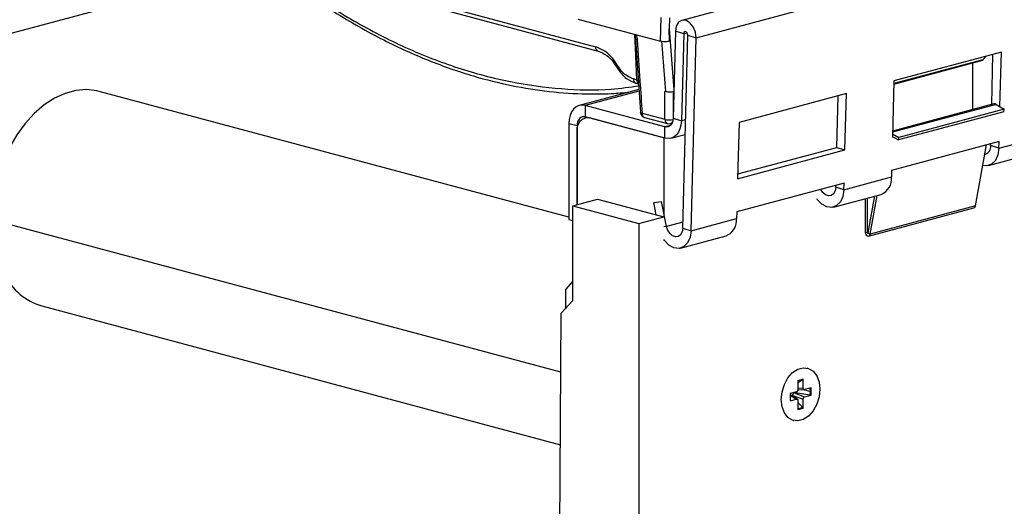
# Model space of a CAD drawing. Units: millimetres. Extents: x 88 to 2941, y 50 to 1918.
# Drawn here: x 362 to 531, y 1527 to 1610 of the extents above; entities that cross this region are included whole.
import ezdxf

# ---------------------------------------------------------------- set-up
doc = ezdxf.new("R2010")
doc.units = ezdxf.units.MM
doc.header["$LTSCALE"] = 7

msp = doc.modelspace()

# ---------------------------------------------------------------- linework, layer by layer
at = {"color": 7, "linetype": 'Continuous', "lineweight": 25}
for p, q in [((827.68, 1704.52), (475.54, 1610.18)), ((477.96, 1607.21), (830.1, 1701.55)), ((365.93, 1631.06), (460.76, 1605.66)), ((366.37, 1630.34), (461.2, 1604.93)), ((348.98, 1604.84), (404.73, 1619.77)), ((457.7, 1610.39), (471.89, 1606.59)), ((471.89, 1606.59), (471.99, 1610.64)), ((473.4, 1610.6), (473.36, 1608.75)), ((473.36, 1608.75), (474.16, 1598.27)), ((474.42, 1608.32), (474.04, 1593.42)), ((475.84, 1607.88), (474.42, 1608.32)), ((475.84, 1607.88), (475.45, 1592.98)), ((475.69, 1574.64), (476.54, 1607.65)), ((475.84, 1607.88), (476.44, 1608.04)), ((476.54, 1607.65), (477.96, 1607.21)), ((467.61, 1607.03), (468.43, 1594.45)), ((472.77, 1597.98), (472.1, 1606.65)), ((477.11, 1574.19), (477.96, 1607.21)), ((530.21, 1604.74), (511.82, 1599.82)), ((528.55, 1595.78), (528.77, 1604.36)), ((529.97, 1595.42), (530.21, 1604.74)), ((527.06, 1603.44), (511.81, 1599.36)), ((511.81, 1599.27), (526.82, 1603.29)), ((525.29, 1602.88), (525.29, 1594.9)), ((527.61, 1604.05), (527.06, 1603.44)), ((467.78, 1600), (467.23, 1600.15)), ((467.68, 1599.42), (468.11, 1599.31)), ((468.18, 1599.85), (467.78, 1600)), ((511.82, 1599.82), (511.58, 1590.18)), ((456.17, 1576.5), (375.81, 1598.03)), ((468.17, 1598.34), (457.97, 1595.6)), ((468.19, 1598.05), (459, 1595.59)), ((472.63, 1593.25), (472.63, 1598.01)), ((472.77, 1597.98), (472.63, 1598.01)), ((474.04, 1598.01), (474.04, 1593.5)), ((503.69, 1597.64), (485.31, 1592.71)), ((503.44, 1588), (503.69, 1597.64)), ((502.03, 1588.45), (502.26, 1597.25)), ((528.9, 1595.87), (511.6, 1591.24)), ((529.32, 1595.8), (511.6, 1591.05)), ((529.32, 1595.8), (530.7, 1594.99)), ((472.63, 1591.94), (459, 1595.59)), ((459, 1595.59), (459, 1593.66)), ((468.72, 1594.29), (472.63, 1593.25)), ((530.62, 1594.54), (512.59, 1589.71)), ((530.7, 1594.99), (512.67, 1590.16)), ((530.62, 1594.54), (530.7, 1594.99)), ((457.59, 1592.12), (456.17, 1592.5)), ((456.17, 1592.5), (456.17, 1576.12)), ((459.31, 1593.58), (458.93, 1593.48)), ((472.63, 1590.01), (459, 1593.66)), ((472.44, 1590.07), (459.71, 1593.48)), ((469.16, 1593.57), (473.08, 1592.52)), ((473.59, 1592.52), (473.86, 1592.59)), ((474.04, 1593.42), (475.45, 1592.98)), ((476.17, 1593.17), (475.45, 1592.98)), ((485.31, 1592.71), (485.06, 1583.08)), ((457.73, 1592.15), (457.59, 1592.12)), ((457.59, 1592.12), (457.59, 1578.66)), ((457.59, 1578.66), (457.59, 1591.15)), ((473.59, 1592.2), (472.63, 1591.94)), ((472.63, 1590.01), (472.63, 1591.94)), ((473.66, 1590), (476.11, 1590.66)), ((511.59, 1590.79), (512.67, 1590.16)), ((472.44, 1590.07), (472.44, 1576.58)), ((529.81, 1589.43), (511.43, 1584.51)), ((511.58, 1590.3), (511.66, 1590.26)), ((511.58, 1590.18), (511.75, 1590.23)), ((511.75, 1590.2), (512.59, 1589.71)), ((512.59, 1589.71), (512.67, 1590.16)), ((528.37, 1588.75), (528.38, 1589.05)), ((529.78, 1588.31), (537.92, 1590.49)), ((529.78, 1588.31), (529.81, 1589.43)), ((485.06, 1583.08), (503.44, 1588)), ((485.08, 1583.91), (502.03, 1588.45)), ((502.03, 1588.45), (503.44, 1588)), ((525.78, 1578.44), (527.68, 1588.86)), ((527.99, 1585.34), (536.12, 1587.51)), ((529.78, 1588.31), (528.37, 1588.75)), ((511.43, 1584.51), (511.4, 1583.38)), ((503.3, 1582.33), (484.91, 1577.4)), ((503.27, 1581.2), (511.4, 1583.38)), ((503.27, 1581.2), (503.3, 1582.33)), ((501.85, 1581.65), (501.86, 1581.94)), ((503.27, 1581.2), (501.85, 1581.65)), ((456.88, 1578.47), (461.12, 1579.61)), ((461.12, 1579.61), (472.44, 1576.58)), ((470.71, 1579.03), (472.07, 1579.2)), ((471.13, 1576.93), (470.71, 1579.03)), ((472.92, 1574.92), (472.07, 1579.2)), ((501.48, 1578.23), (509.61, 1580.41)), ((506.91, 1579.69), (506.91, 1573.96)), ((507.26, 1579.78), (507.26, 1573.87)), ((507.4, 1573.81), (508.55, 1580.13)), ((507.74, 1573.6), (508.95, 1580.24)), ((456.88, 1562.24), (456.88, 1578.47)), ((456.88, 1578.47), (468.19, 1575.44)), ((484.91, 1577.4), (484.88, 1576.28)), ((507.49, 1573.27), (525.52, 1578.1)), ((525.78, 1578.44), (507.74, 1573.6)), ((454.83, 1549.99), (359.56, 1575.51)), ((456.17, 1576.12), (456.88, 1575.93)), ((468.19, 1575.44), (472.44, 1576.58)), ((468.19, 1575.44), (468.19, 1327.84)), ((475.72, 1575.67), (472.92, 1574.92)), ((477.11, 1574.19), (484.88, 1576.28)), ((472.92, 1574.92), (472.44, 1574.86)), ((475.69, 1574.64), (477.11, 1574.19)), ((506.91, 1573.96), (507.26, 1573.87)), ((507.42, 1573.91), (507.26, 1573.87)), ((507.4, 1573.81), (507.74, 1573.6)), ((475.31, 1571.22), (483.09, 1573.31)), ((456.88, 1565.55), (455.62, 1564.16)), ((455.62, 1564.16), (455.59, 1560.84)), ((454.9, 1560.07), (456.88, 1562.24)), ((365.98, 1561.32), (454.75, 1537.54)), ((454.42, 1486.18), (454.9, 1560.07)), ((497.04, 1550.69), (496.97, 1550.71)), ((496.29, 1548.78), (495.39, 1548.53)), ((495.39, 1548.2), (496.13, 1548.67)), ((495.55, 1548.55), (495.39, 1548.47)), ((495.39, 1548.53), (495.39, 1547.02)), ((496.21, 1548.67), (495.99, 1548.67)), ((496.21, 1548.73), (496.29, 1548.78)), ((496.29, 1547.26), (496.29, 1548.78)), ((495.39, 1547.29), (496.29, 1547.26)), ((495.39, 1547.03), (496.47, 1546.99)), ((496.4, 1547), (497.54, 1546.69)), ((497.64, 1547.3), (496.53, 1547)), ((497.54, 1546.69), (497.49, 1547.25)), ((497.64, 1546.07), (497.64, 1547.3)), ((492.55, 1545.32), (492.48, 1545.34)), ((495.15, 1546.63), (494.04, 1546.33)), ((494.04, 1546.33), (494.04, 1545.1)), ((494.05, 1546.33), (494.04, 1546.23)), ((495.27, 1545.39), (494.04, 1546.1)), ((494.04, 1546.04), (495.15, 1545.4)), ((494.04, 1545.1), (495.15, 1545.4)), ((494.04, 1545.27), (494.06, 1545.16)), ((494.52, 1546.03), (496.29, 1545.38)), ((494.52, 1545.82), (494.52, 1546.03)), ((494.76, 1546.43), (495, 1546.49)), ((494.76, 1546.43), (496.53, 1545.77)), ((495, 1546.49), (495, 1546.59)), ((495, 1546.49), (497.43, 1546.1)), ((495.39, 1545.14), (495.39, 1543.62)), ((496.29, 1543.86), (496.29, 1545.38)), ((496.53, 1545.77), (497.64, 1546.07)), ((497.48, 1546.08), (497.54, 1546.69)), ((497.52, 1546.09), (497.64, 1546.07)), ((495.39, 1544.8), (496.15, 1544.01)), ((495.39, 1543.62), (496.29, 1543.86)), ((496.21, 1543.95), (496.29, 1543.86)), ((494.57, 1541.73), (494.64, 1541.71))]:
    msp.add_line(p, q, dxfattribs=at)
at = {"color": 7, "linetype": 'Continuous', "lineweight": 25, "flags": 128}
for points in [[(477.96, 1607.21), (477.85, 1608.16), (477.48, 1609.06), (476.92, 1609.76), (476.25, 1610.15), (475.57, 1610.19), (474.98, 1609.85), (474.58, 1609.19), (474.42, 1608.32)], [(467.43, 1607.68), (467.53, 1605.51), (467.78, 1600)], [(476.54, 1607.65), (476.52, 1607.84), (476.45, 1608.02), (476.34, 1608.16), (476.2, 1608.24), (476.07, 1608.25), (475.95, 1608.18), (475.87, 1608.05), (475.84, 1607.88)], [(467.6, 1607.06), (467.6, 1607.05), (467.61, 1607.03)], [(464.53, 1602.44), (464.45, 1602.35), (464.4, 1602.28), (464.37, 1602.21), (464.38, 1602.17)], [(375.81, 1598.03), (375.39, 1598.13), (373.63, 1598.33), (371.81, 1598.18), (369.98, 1597.69), (368.16, 1596.86), (366.4, 1595.72), (364.71, 1594.27), (363.15, 1592.55), (361.73, 1590.59), (360.47, 1588.43), (359.49, 1586.29)], [(459, 1595.59), (458.45, 1595.67), (457.92, 1595.59), (457.43, 1595.36), (457, 1595), (456.65, 1594.51), (456.39, 1593.91), (456.23, 1593.23), (456.17, 1592.5)], [(468.42, 1594.47), (468.42, 1594.46), (468.44, 1594.42), (468.48, 1594.39), (468.54, 1594.35), (468.62, 1594.32), (468.72, 1594.29)], [(459, 1593.66), (458.73, 1593.7), (458.46, 1593.66), (458.22, 1593.55), (458, 1593.37), (457.83, 1593.12), (457.69, 1592.83), (457.61, 1592.49), (457.59, 1592.12)], [(457.59, 1591.15), (457.63, 1591.71), (457.75, 1592.22), (457.94, 1592.66), (458.21, 1593.03), (458.53, 1593.3), (458.9, 1593.47), (459.29, 1593.53), (459.71, 1593.48)], [(474.04, 1593.42), (474, 1593.07), (473.92, 1592.74), (473.78, 1592.45), (473.61, 1592.22), (473.4, 1592.05), (473.16, 1591.94), (472.9, 1591.9), (472.63, 1591.94)], [(475.45, 1592.98), (475.38, 1592.26), (475.21, 1591.61), (474.94, 1591.04), (474.59, 1590.57), (474.17, 1590.22), (473.69, 1590.01), (473.17, 1589.94), (472.63, 1590.01)], [(529.78, 1588.31), (529.62, 1587.17), (529.19, 1586.23), (528.54, 1585.58), (527.74, 1585.29), (527.03, 1585.33)], [(503.27, 1581.2), (503.1, 1580.07), (502.67, 1579.13), (502.02, 1578.48), (501.22, 1578.18), (500.34, 1578.27), (499.47, 1578.73), (498.7, 1579.53), (498.6, 1579.67)], [(501.85, 1581.65), (501.75, 1581.02), (501.48, 1580.51), (501.09, 1580.21), (500.61, 1580.14), (500.12, 1580.31), (499.66, 1580.7), (499.3, 1581.26)], [(477.11, 1574.19), (476.94, 1573.06), (476.51, 1572.12), (475.86, 1571.47), (475.06, 1571.17), (474.18, 1571.26), (473.31, 1571.72), (472.54, 1572.52), (472.44, 1572.66)], [(475.69, 1574.64), (475.59, 1574.01), (475.32, 1573.51), (474.93, 1573.2), (474.45, 1573.13), (473.95, 1573.3), (473.5, 1573.69), (473.14, 1574.25), (472.92, 1574.92)], [(506.91, 1573.96), (506.94, 1573.75), (507.01, 1573.55), (507.14, 1573.39), (507.28, 1573.29), (507.44, 1573.26), (507.58, 1573.31), (507.68, 1573.43), (507.74, 1573.6)], [(507.26, 1573.87), (507.27, 1573.83), (507.28, 1573.8), (507.3, 1573.77), (507.32, 1573.75), (507.35, 1573.75), (507.37, 1573.76), (507.39, 1573.78), (507.4, 1573.81)], [(492.55, 1545.32), (492.69, 1546.62), (493.08, 1547.88), (493.69, 1549.01), (494.48, 1549.91), (495.37, 1550.51), (496.31, 1550.76), (497.21, 1550.64), (497.99, 1550.16), (498.61, 1549.36), (499, 1548.31), (499.13, 1547.08)], [(499.13, 1547.08), (499, 1545.78), (498.61, 1544.52), (497.99, 1543.39), (497.21, 1542.49), (496.31, 1541.89), (495.37, 1541.64), (494.48, 1541.76), (493.69, 1542.24), (493.08, 1543.04), (492.69, 1544.09), (492.55, 1545.32)], [(495.39, 1543.76), (495.77, 1543.81), (496.21, 1544)]]:
    msp.add_lwpolyline(points, dxfattribs=at)
at = {"color": 7, "linetype": 'Continuous', "lineweight": 25}
for centre, radius, start, end in [((467.92, 1607.26), 0.385, 216.6491, 266.9139), ((461.44, 1605.58), 0.689, 173.3909, 250.1213), ((526.69, 1603.77), 0.499, 285.4406, 318.5573), ((467.91, 1600.07), 0.69, 173.4239, 249.8347), ((468.58, 1599.97), 0.798, 177.7124, 233.0655), ((529.03, 1595.35), 0.537, 56.8099, 103.784), ((469.42, 1594.53), 1, 183.7107, 255.002), ((469.44, 1594.24), 0.728, 175.7876, 247.4709), ((473.34, 1595.65), 2.51, 253.6581, 286.3419), ((473.36, 1593.19), 0.728, 175.7876, 247.4709), ((473.34, 1593.49), 1, 255.002, 284.998), ((473.42, 1593.07), 0.572, 287.4073, 338.9155), ((527, 1588.58), 1.38, 286.1474, 7.3046), ((508.53, 1583.09), 2.89, 292.0141, 5.8205), ((525.39, 1578.47), 0.388, 289.4393, 355.5638), ((482.01, 1575.99), 2.89, 292.0141, 5.8205), ((368.98, 1571.32), 10.44, 206.1926, 253.2879)]:
    msp.add_arc(centre, radius, start, end, dxfattribs=at)
for points, knots in [([(404.2, 1620.2), (404.81, 1619.71), (406.32, 1618.46), (408.55, 1616.78), (410.73, 1615.19), (412.55, 1613.92), (414.27, 1612.77), (418.23, 1610.22), (424.19, 1606.83), (432.16, 1603.21), (439.48, 1600.66), (446.39, 1598.94), (452.87, 1597.91), (458.55, 1597.55), (463.1, 1597.59), (465.5, 1597.8), (466.53, 1597.9)], [0, 0, 0, 0, 0.030389, 0.076368, 0.110352, 0.137747, 0.165727, 0.194316, 0.330014, 0.451198, 0.5724, 0.675259, 0.778131, 0.881016, 0.948934, 1, 1, 1, 1]), ([(405.27, 1619.92), (407.1, 1618.46), (411.71, 1614.78), (419.4, 1609.95), (428.24, 1605.36), (437.21, 1601.88), (446.15, 1599.51), (454.92, 1598.34), (462.29, 1598.15), (466.63, 1598.77), (468.22, 1599)], [0, 0, 0, 0, 0.090354, 0.227901, 0.366934, 0.506867, 0.647087, 0.784485, 0.920986, 1, 1, 1, 1]), ([(467.38, 1607.8), (467.41, 1607.74), (467.48, 1607.6), (467.57, 1607.34), (467.59, 1607.15), (467.6, 1607.05)], [0, 0, 0, 0, 0.268297, 0.625283, 1, 1, 1, 1]), ([(467.69, 1607.71), (467.75, 1607.58), (467.85, 1607.31), (467.88, 1607.02), (467.9, 1606.88)], [0, 0, 0, 0, 0.494626, 1, 1, 1, 1]), ([(473.4, 1606.62), (473.4, 1607.02), (473.38, 1607.72), (473.37, 1608.43), (473.36, 1608.75)], [0, 0, 0, 0, 0.558655, 1, 1, 1, 1]), ([(467.9, 1606.88), (468.05, 1604.53), (468.32, 1600.33), (468.6, 1596.14), (468.72, 1594.29)], [0, 0, 0, 0, 0.56, 1, 1, 1, 1]), ([(473.4, 1606.62), (473.34, 1606.6), (473.2, 1606.56), (472.9, 1606.52), (472.55, 1606.51), (472.18, 1606.53), (471.99, 1606.57), (471.89, 1606.59)], [0, 0, 0, 0, 0.175252, 0.366442, 0.564759, 0.792509, 1, 1, 1, 1]), ([(464.53, 1602.44), (464.24, 1602.88), (463.66, 1603.76), (462.38, 1604.99), (461.37, 1605.41), (460.76, 1605.66)], [0, 0, 0, 0, 0.277868, 0.561816, 1, 1, 1, 1]), ([(461.21, 1604.93), (461.7, 1604.73), (462.49, 1604.4), (463.59, 1603.36), (464.1, 1602.58), (464.38, 1602.17)], [0, 0, 0, 0, 0.432537, 0.699192, 1, 1, 1, 1]), ([(467.23, 1600.15), (466.66, 1600.39), (465.65, 1600.83), (464.87, 1601.95), (464.53, 1602.44)], [0, 0, 0, 0, 0.559893, 1, 1, 1, 1]), ([(464.38, 1602.17), (464.64, 1601.79), (465.13, 1601.05), (466.24, 1600.01), (467.12, 1599.65), (467.68, 1599.42)], [0, 0, 0, 0, 0.292851, 0.55797, 1, 1, 1, 1]), ([(474.19, 1597.98), (474.07, 1597.95), (473.84, 1597.9), (473.41, 1597.89), (473.03, 1597.92), (472.85, 1597.96), (472.77, 1597.98)], [0, 0, 0, 0, 0.270137, 0.562473, 0.789867, 1, 1, 1, 1]), ([(494.52, 1546.03), (494.52, 1546.08), (494.53, 1546.18), (494.6, 1546.31), (494.68, 1546.39), (494.73, 1546.42), (494.76, 1546.43)], [0, 0, 0, 0, 0.270273, 0.562401, 0.789712, 1, 1, 1, 1])]:
    msp.add_open_spline(points, degree=3, knots=knots, dxfattribs=at)
for points in [[(495.39, 1547.02), (495.39, 1546.98), (495.38, 1546.89), (495.32, 1546.76), (495.24, 1546.67), (495.18, 1546.64), (495.15, 1546.63)], [(496.53, 1547), (496.5, 1546.99), (496.44, 1546.99), (496.36, 1547.04), (496.3, 1547.14), (496.3, 1547.22), (496.29, 1547.26)], [(495.15, 1545.4), (495.18, 1545.4), (495.24, 1545.41), (495.32, 1545.36), (495.38, 1545.26), (495.39, 1545.18), (495.39, 1545.14)], [(496.29, 1545.38), (496.3, 1545.42), (496.3, 1545.51), (496.36, 1545.63), (496.44, 1545.73), (496.5, 1545.76), (496.53, 1545.77)]]:
    msp.add_open_spline(points, degree=3, dxfattribs=at)

doc.saveas('drawing.dxf')
